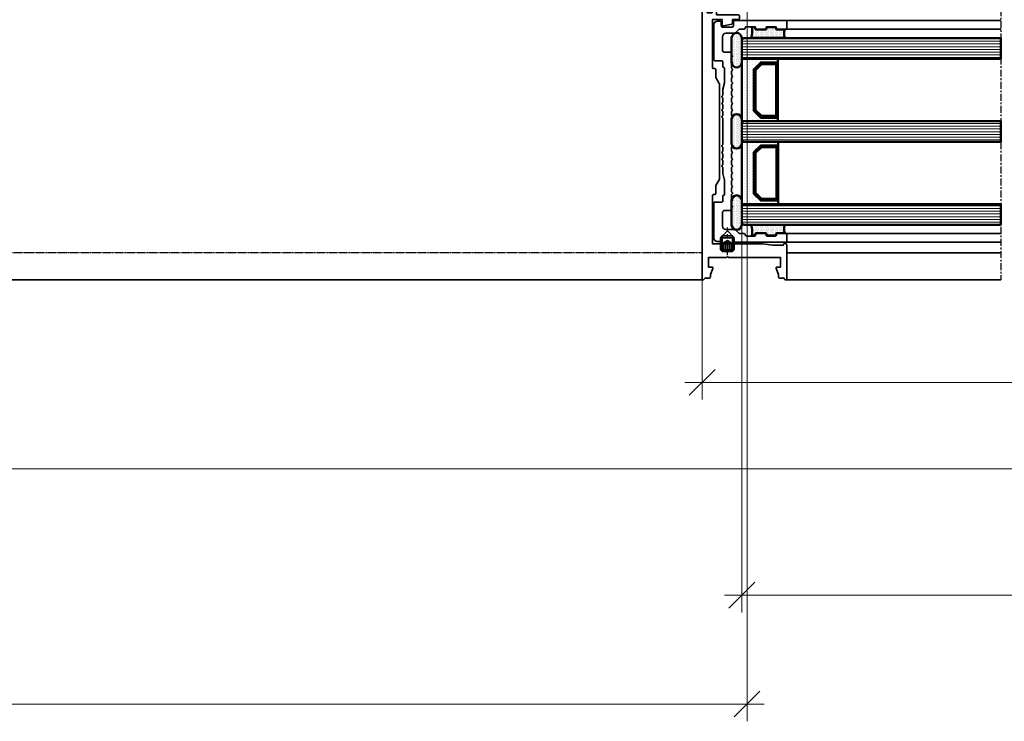
# Model space of a CAD drawing. Units: millimetres. Extents: x 4894 to 30359, y 900 to 5476.
# Drawn here: x 28618 to 28903, y 1175 to 1378 of the extents above; entities that cross this region are included whole.
import ezdxf

# ---------------------------------------------------------------- set-up
doc = ezdxf.new("R2010")
doc.units = ezdxf.units.MM
doc.linetypes.add('CENTER', pattern=[7, 4, -1, 1, -1])
doc.linetypes.add('VERDECKT', pattern=[0.375, 0.25, -0.125])
for name, color, linetype, lineweight in [('Aluminium-AM_0', 40, 'Continuous', 35), ('AM_5', 254, 'Continuous', 20), ('Glas-AM_1', 94, 'Continuous', 50), ('Glas-AM_8', 251, 'Continuous', 18), ('Gummi-AM_1', 183, 'Continuous', 50), ('Gummi-AM_8', 251, 'Continuous', 18), ('Kunststoff-AM_0', 204, 'Continuous', 35), ('Kunststoff-AM_1', 200, 'Continuous', 50), ('SchraubenundBeschläge-AM_0', 247, 'Continuous', 35), ('SchraubenundBeschläge-AM_7', 227, 'CENTER', 25), ('Zeichnen-AM_7', 5, 'CENTER', 25)]:
    doc.layers.add(name, color=color, linetype=linetype, lineweight=lineweight)
doc.layers.add('Aluminium-AM_3', color=54, linetype='VERDECKT')
doc.dimstyles.new('AM_DIN$0', dxfattribs={"dimtxt": 3.5, "dimasz": 3, "dimexe": 2, "dimexo": 0, "dimgap": 1.5, "dimtad": 1, "dimdsep": 46, "dimtxsty": 'Standard', "dimblk": 'OBLIQUE', "dimcen": 0, "dimdle": 2, "dimclrd": 256, "dimclre": 256, "dimclrt": 10, "dimazin": 2, "dimtp": 0.1, "dimtm": 0.1, "dimtfac": 0.71, "dimtix": 1, "dimtmove": 1, "dimatfit": 3, "dimfxl": 1, "dimlwd": -1, "dimlwe": -1, "dimarcsym": 0})
pattern_1 = [(0, (-42.9, 12.0028), (0.396875, 0.79375), [0, -0.79375])]

# ---------------------------------------------------------------- blocks, each defined once
blk = doc.blocks.new('*U1368')
at = {"linetype": 'Continuous'}
blk.add_lwpolyline([(13.43, 6.47, 0.179993), (13.6, 6.4), (18.7, 6.4), (18.7, 3.65), (17.7, 3.65, 0.534334), (17.42, 3.24), (18.12, 1.54), (18.12, 0.75, 0.414214), (18.42, 0.45), (19.07, 0.45, 0.143857), (19.23, 0.5, -0.374619), (19.62, 0.45), (19.98, 0.05, 0.69108), (20.5, 0.25), (20.5, 95.9, 0.414214), (20.2, 96.2), (16.6, 96.2, 0.414214), (16.3, 95.9), (16.3, 93.5, 0.414214), (16.6, 93.2), (17.3, 93.2, 0.414214), (17.6, 93.5), (17.6, 94.7), (19, 94.7), (19, 84.55), (17.6, 84.55), (17.6, 85.75, 0.414214), (17.3, 86.05), (16.6, 86.05, 0.414214), (16.3, 85.75), (16.3, 81.65, 0.414214), (16.6, 81.35), (17.3, 81.35, 0.414214), (17.6, 81.65), (17.6, 82.7), (19, 82.7), (19, 77.3), (17.6, 77.3), (17.6, 78.35, 0.414214), (17.3, 78.65), (16.6, 78.65, 0.414214), (16.3, 78.35), (16.3, 76.65), (10, 76.65, 0.414214), (9.7, 76.35), (9.7, 75.6, 0.414214), (10, 75.3), (11.7, 75.3), (11.7, 74.23, 0.360911), (11.94, 73.94), (14.34, 73.49, 0.469604), (14.7, 73.78), (14.7, 75.3), (17.5, 75.3), (17.5, 61.4, -0.414214), (17.2, 61.1), (16.8, 61.1, 0.414214), (16.5, 60.8), (16.5, 58.53), (15.54, 56.85, 0.13052), (15.5, 56.7), (15.5, 29.1, 0.13052), (15.54, 28.95), (16.5, 27.27), (16.5, 25, 0.414214), (16.8, 24.7), (17.2, 24.7, -0.414214), (17.5, 24.4), (17.5, 10.4), (3.02, 10.4, 0.03315), (2.98, 10.4), (0, 10), (-3, 10, 1), (-4, 10), (-4, 0.25, 0.69108), (-3.48, 0.05), (-3.12, 0.45, -0.374619), (-2.73, 0.5, 0.135318), (-2.57, 0.45), (-1.92, 0.45, 0.414214), (-1.62, 0.75), (-1.62, 1.54), (-0.92, 3.24, 0.534334), (-1.2, 3.65), (-2.2, 3.65), (-2.2, 6.4), (12.8, 6.4, 0.175563), (12.97, 6.47), (13.2, 6.7)], format="xyb", close=True, dxfattribs=at)
blk = doc.blocks.new('*U1357')
at = {"layer": 'Gummi-AM_8'}
h = blk.add_hatch(dxfattribs=at)
h.set_pattern_fill('DOTS', color=256, scale=0.5, style=0)
h.set_pattern_definition(pattern_1)
h.paths.add_polyline_path([(-3, 3.5), (-3, 13.5), (-4, 13.5), (-4, 8.5), (-6, 6.5), (-18, 6.5), (-20, 8.5), (-20, 13.5), (-21, 13.5), (-21, 3), (-3, 3)])
h = blk.add_hatch(dxfattribs=at)
h.set_pattern_fill('DOTS', color=256, scale=0.5, style=0)
h.set_pattern_definition(pattern_1)
h.paths.add_polyline_path([(4, 8.45), (4, 13.45), (3, 13.45), (3, 3.5), (3, 3), (21, 3), (21, 13.45), (20, 13.45), (20, 8.45), (18, 6.45), (6, 6.45)])
at = {"flags": 128}
for points in [[(-27, 78), (-27, 3.5), (-26.5, 3), (-21.5, 3), (-21, 3.5), (-21, 78)], [(-3, 78), (-3, 3.5), (-2.5, 3), (2.5, 3), (3, 3.5), (3, 78)], [(-3, 78), (-3, 3.5), (-2.5, 3), (2.5, 3), (3, 3.5), (3, 78)], [(21, 78), (21, 3.5), (21.5, 3), (26.5, 3), (27, 3.5), (27, 78)], [(21, 78), (21, 3.5), (21.5, 3), (26.5, 3), (27, 3.5), (27, 78)]]:
    blk.add_lwpolyline(points, close=True, dxfattribs=at)
at = {"layer": 'Glas-AM_1'}
blk.add_lwpolyline([(-27, 3.5), (-26.5, 3), (-21.5, 3), (-21, 3.5), (-21, 78), (-27, 78), (-27, 3.5)], close=True, dxfattribs=at)
at = {"layer": 'Glas-AM_8', "linetype": 'Continuous'}
for p, q in [((-26.24, 3), (-26.24, 78)), ((-25.44, 3), (-25.44, 78)), ((-24.65, 3), (-24.65, 78)), ((-23.86, 3), (-23.86, 78)), ((-23.06, 3), (-23.06, 78)), ((-22.27, 3), (-22.27, 78)), ((-21.47, 3.03), (-21.47, 78)), ((-2.42, 3), (-2.42, 78)), ((-1.63, 3), (-1.63, 78)), ((-0.84, 3), (-0.84, 78)), ((-0.04, 3), (-0.04, 78)), ((0.75, 3), (0.75, 78)), ((1.54, 3), (1.54, 78)), ((2.34, 3), (2.34, 78)), ((21.39, 3.11), (21.39, 78)), ((22.18, 3), (22.18, 78)), ((22.98, 3), (22.98, 78)), ((23.77, 3), (23.77, 78)), ((24.56, 3), (24.56, 78)), ((25.36, 3), (25.36, 78)), ((26.15, 3), (26.15, 78)), ((26.94, 3.45), (26.94, 78))]:
    blk.add_line(p, q, dxfattribs=at)
at = {"layer": 'Glas-AM_8'}
for points in [[(-3, 3.5), (-2.5, 3), (2.5, 3), (3, 3.5), (3, 78), (-3, 78), (-3, 3.5)], [(21, 3.5), (21.5, 3), (26.5, 3), (27, 3.5), (27, 78), (21, 78), (21, 3.5)]]:
    blk.add_lwpolyline(points, close=True, dxfattribs=at)
at = {"layer": 'Gummi-AM_1'}
for points in [[(-20, 13.5), (-20, 8.5), (-18, 6.5), (-6, 6.5), (-4, 8.5), (-4, 13.5), (-3, 13.5), (-3, 3), (-21, 3), (-21, 13.5)], [(4, 13.45), (4, 8.45), (6, 6.45), (18, 6.45), (20, 8.45), (20, 13.45), (21, 13.45), (21, 3), (3, 3), (3, 13.45)]]:
    blk.add_lwpolyline(points, close=True, dxfattribs=at)
at = {"layer": 'Kunststoff-AM_1'}
for points in [[(-20, 13.5), (-4, 13.5), (-4, 8.5), (-6, 6.5), (-18, 6.5), (-20, 8.5)], [(-19.5, 8.71), (-17.79, 7), (-6.2, 7), (-4.5, 8.71), (-4.5, 13), (-19.5, 13)], [(4, 13.45), (20, 13.45), (20, 8.45), (18, 6.45), (6, 6.45), (4, 8.45)], [(4.5, 8.66), (6.21, 6.95), (17.8, 6.95), (19.5, 8.66), (19.5, 12.95), (4.5, 12.95)]]:
    blk.add_lwpolyline(points, close=True, dxfattribs=at)
blk = doc.blocks.new('_Oblique')
at = {"color": 10, "linetype": 'ByBlock', "lineweight": -2}
blk.add_lwpolyline([(-0.5, -0.5), (0.5, 0.5)], dxfattribs=at)
blk = doc.blocks.new('*D1538')
at = {"layer": 'AM_5', "transparency": 16777216}
for p, q in [((30032.81, 1316.67), (30032.81, 1268.17)), ((28815.31, 1303.17), (28815.31, 1268.17)), ((30037.81, 1273.17), (28810.31, 1273.17))]:
    blk.add_line(p, q, dxfattribs=at)
at = {"layer": 'Defpoints', "color": 0, "transparency": 16777216}
for p in [(30032.81, 1316.67), (28815.31, 1303.17), (28815.31, 1273.17)]:
    blk.add_point(p, dxfattribs=at)
at = {"layer": 'AM_5', "transparency": 16777216, "xscale": 7.5, "yscale": 7.5, "zscale": 7.5, "rotation": 180}
blk.add_blockref('_Oblique', (28815.31, 1273.17), dxfattribs=at)
at = {"layer": 'AM_5', "transparency": 16777216, "xscale": 7.5, "yscale": 7.5, "zscale": 7.5}
blk.add_blockref('_Oblique', (30032.81, 1273.17), dxfattribs=at)
at = {"layer": 'AM_5', "color": 10, "transparency": 16777216, "insert": (29424.06, 1281.3), "char_height": 8.75, "attachment_point": 5}
blk.add_mtext('1217.5 ', dxfattribs=at)
blk = doc.blocks.new('*D1542')
at = {"layer": 'AM_5', "transparency": 16777216}
for p, q in [((25277.31, 1303.17), (25277.31, 1243.17)), ((30062.31, 1303.17), (30062.31, 1243.17)), ((30067.31, 1248.17), (25272.31, 1248.17))]:
    blk.add_line(p, q, dxfattribs=at)
at = {"layer": 'Defpoints', "color": 0, "transparency": 16777216}
for p in [(25277.31, 1303.17), (30062.31, 1303.17), (25277.31, 1248.17)]:
    blk.add_point(p, dxfattribs=at)
at = {"layer": 'AM_5', "transparency": 16777216, "xscale": 7.5, "yscale": 7.5, "zscale": 7.5, "rotation": 180}
blk.add_blockref('_Oblique', (25277.31, 1248.17), dxfattribs=at)
at = {"layer": 'AM_5', "transparency": 16777216, "xscale": 7.5, "yscale": 7.5, "zscale": 7.5}
blk.add_blockref('_Oblique', (30062.31, 1248.17), dxfattribs=at)
at = {"layer": 'AM_5', "color": 10, "transparency": 16777216, "insert": (27669.81, 1256.3), "char_height": 8.75, "attachment_point": 5}
blk.add_mtext('4785 ', dxfattribs=at)
blk = doc.blocks.new('Glas-Versiegelung_O')
at = {"layer": 'Gummi-AM_8'}
h = blk.add_hatch(dxfattribs=at)
h.set_pattern_fill('DOTS', color=256, scale=0.23)
h.paths.add_polyline_path([(13.45, 2.3, -0.414214), (13, 1.85), (12.9, 1.85, 0.414214), (12.75, 1.7), (12.75, -0.7, 0.483994), (12.93, -0.86, -0.463455), (13.45, -1.3), (13.45, -3.5, -0.22595), (15.85, -3.5), (15.85, 6.27, -0.142188), (12.75, 6.15), (12.75, 5.3, 0.483994), (12.93, 5.14, -0.463455), (13.45, 4.7)])
at = {"layer": 'Gummi-AM_1'}
blk.add_lwpolyline([(12.75, 6.15, 0.142188), (15.85, 6.27), (15.85, -3.5, 0.22595), (13.45, -3.5), (13.45, -1.3, 0.414214), (13, -0.85), (12.9, -0.85, -0.414214), (12.75, -0.7), (12.75, 1.7, -0.414214), (12.9, 1.85), (13, 1.85, 0.414214), (13.45, 2.3), (13.45, 4.7, 0.414214), (13, 5.15), (12.9, 5.15, -0.414214), (12.75, 5.3)], format="xyb", close=True, dxfattribs=at)
blk = doc.blocks.new('Glas-Versiegelung_M')
at = {"layer": 'Gummi-AM_8'}
h = blk.add_hatch(dxfattribs=at)
h.set_pattern_fill('DOTS', color=256, scale=0.23, style=0)
edge = h.paths.add_edge_path()
edge.add_line((3.55, -0.05), (-3.55, -0.05))
edge.add_arc((-3.55, -1.5), 1.45, 90, 270)
edge.add_line((-3.55, -2.95), (3.55, -2.95))
edge.add_arc((3.55, -1.5), 1.45, 270, 450)
at = {"layer": 'Gummi-AM_1'}
blk.add_lwpolyline([(-3.55, -2.95), (3.55, -2.95, 1), (3.55, -0.05), (-3.55, -0.05, 1), (-3.55, -2.95, 1)], format="xyb", dxfattribs=at)
blk = doc.blocks.new('Glas-Versiegelung_Total')
at = {"xscale": -1, "rotation": 180}
blk.add_blockref('Glas-Versiegelung_O', (-42.9, 12), dxfattribs=at)
at = {"rotation": 180}
blk.add_blockref('Glas-Versiegelung_O', (42.9, 12), dxfattribs=at)
for p in [(-23.5, 3), (0, 3), (23.5, 3)]:
    blk.add_blockref('Glas-Versiegelung_M', p)
blk = doc.blocks.new('MA1202')
at = {"layer": 'Kunststoff-AM_0'}
blk.add_lwpolyline([(64.53, 11.76), (64.38, 11.91, 0.198912), (64.17, 12), (63.25, 12, 0.220086), (63.04, 11.91), (62.88, 11.76, -0.406701), (62.6, 11.76), (62.45, 11.91, 0.199234), (62.24, 12), (61.28, 12, 0.190042), (61.07, 11.92), (60.88, 11.75, -0.376317), (60.61, 11.76), (60.46, 11.91, 0.196942), (60.25, 12), (59.33, 12, 0.22302), (59.12, 11.91), (58.96, 11.76, -0.403468), (58.68, 11.76), (58.53, 11.91, 0.198912), (58.32, 12), (57.36, 12, 0.180471), (57.16, 11.92), (56.96, 11.75, -0.37604), (56.69, 11.76), (56.54, 11.91, 0.2059), (56.33, 12), (55.41, 12, 0.176834), (55.2, 11.91), (55.05, 11.76, -0.401265), (54.76, 11.76), (54.61, 11.91, 0.198912), (54.4, 12), (53.44, 12, 0.17923), (53.24, 11.92), (53.04, 11.75, -0.379691), (52.77, 11.76), (52.62, 11.91, 0.198912), (52.41, 12), (51.49, 12, 0.198106), (51.28, 11.91), (51.13, 11.76, -0.400834), (50.84, 11.76), (50.69, 11.91, 0.198912), (50.48, 12), (49.56, 12, 0.224471), (49.35, 11.91), (49.19, 11.76, -0.405897), (48.91, 11.76), (48.76, 11.91, 0.199836), (48.55, 12), (47.63, 12, 0.198864), (47.42, 11.91), (47.26, 11.76, -0.381448), (46.99, 11.75), (46.8, 11.92, 0.18714), (46.6, 12), (39.2, 12, 0.18714), (39, 11.92), (38.81, 11.75, -0.37471), (38.54, 11.76), (38.38, 11.91, 0.210063), (38.17, 12), (37.25, 12, 0.211163), (37.04, 11.91), (36.89, 11.76, -0.403164), (36.61, 11.76), (36.45, 11.91, 0.198912), (36.24, 12), (35.32, 12, 0.205475), (35.11, 11.91), (34.96, 11.76, -0.405511), (34.67, 11.76), (34.52, 11.91, 0.247407), (34.31, 12), (33.39, 12, 0.177237), (33.18, 11.91), (33.03, 11.76, -0.378022), (32.76, 11.75), (32.56, 11.92, 0.18714), (32.36, 12), (31.4, 12, 0.200872), (31.19, 11.91), (31.04, 11.76, -0.399701), (30.75, 11.76), (30.6, 11.91, 0.206674), (30.39, 12), (29.47, 12, 0.188482), (29.26, 11.91), (29.11, 11.76, -0.374605), (28.84, 11.75), (28.64, 11.92, 0.18714), (28.44, 12), (27.48, 12, 0.198912), (27.27, 11.91), (27.12, 11.76, -0.39894), (26.84, 11.76), (26.68, 11.91, 0.198912), (26.47, 12), (25.55, 12, 0.198912), (25.34, 11.91), (25.19, 11.76, -0.380099), (24.92, 11.75), (24.73, 11.92, 0.18714), (24.52, 12), (23.56, 12, 0.198912), (23.35, 11.91), (23.2, 11.76, -0.407819), (22.92, 11.76), (22.76, 11.91, 0.198912), (22.55, 12), (21.63, 12, 0.198912), (21.42, 11.91), (21.27, 11.76, -0.387291), (21, 11.75), (20.81, 11.92, 0.187812), (20.6, 12), (20.45, 12, -0.414214), (19.95, 12.5), (19.95, 14.1, 0.414214), (19.45, 14.6), (15.5, 14.6, 0.414214), (14.5, 13.6), (14.5, 11.06, -0.198912), (14.41, 10.85), (13.3, 9.74), (13.3, 8.3, -0.414214), (13, 8), (12.9, 8, 0.414214), (12.6, 7.7), (12.6, 5.3, 0.414214), (12.9, 5), (13, 5, -0.414214), (13.3, 4.7), (13.3, 2.3, -0.414214), (13, 2), (12.9, 2, 0.414214), (12.6, 1.7), (12.6, -0.7, 0.414214), (12.9, -1), (13, -1, -0.414214), (13.3, -1.3), (13.3, -3.7, -0.414214), (13, -4), (11.1, -4, -0.414214), (10.8, -3.7), (10.8, 11.1, -0.414214), (11.1, 11.4), (12.4, 11.4), (12.7, 11.7), (12.7, 14.7), (12.4, 15), (11.3, 15, -0.414214), (11, 15.3), (11, 16.1, -0.414214), (12, 17.1), (22.15, 17.1, -0.414214), (22.45, 16.8), (22.45, 14.8, 0.414214), (22.75, 14.5), (24.17, 14.5, -0.358197), (24.45, 14.25, 0.390622), (24.75, 14), (28.82, 14), (30.71, 14.49, -0.076011), (30.78, 14.5), (32.36, 14.5, 0.18714), (32.56, 14.58), (32.76, 14.75, -0.387863), (33.03, 14.74), (33.18, 14.59, 0.198912), (33.39, 14.5), (34.31, 14.5, 0.198912), (34.52, 14.59), (34.67, 14.74, -0.399873), (34.96, 14.74), (35.11, 14.59, 0.198912), (35.32, 14.5), (36.24, 14.5, 0.198912), (36.45, 14.59), (36.61, 14.74, -0.405338), (36.89, 14.74), (37.04, 14.59, 0.198912), (37.25, 14.5), (38.17, 14.5, 0.198912), (38.38, 14.59), (38.54, 14.74, -0.375919), (38.81, 14.75), (39, 14.58, 0.18714), (39.2, 14.5), (46.6, 14.5, 0.202809), (46.8, 14.58), (46.99, 14.75, -0.377473), (47.26, 14.74), (47.42, 14.59, 0.198912), (47.63, 14.5), (48.55, 14.5, 0.198912), (48.76, 14.59), (48.91, 14.74, -0.398519), (49.19, 14.74), (49.35, 14.59, 0.189681), (49.56, 14.5), (50.48, 14.5, 0.196066), (50.69, 14.59), (50.84, 14.74, -0.397276), (51.13, 14.74), (51.28, 14.59, 0.179123), (51.49, 14.5), (52.41, 14.5, 0.171314), (52.62, 14.59), (52.77, 14.74, -0.372843), (53.04, 14.75), (53.24, 14.58, 0.172228), (53.44, 14.5), (55.02, 14.5, -0.063658), (55.09, 14.49), (56.98, 14), (61.05, 14, 0.421797), (61.35, 14.25, -0.398769), (61.63, 14.5), (63.05, 14.5, 0.414214), (63.35, 14.8), (63.35, 16.8, -0.414214), (63.65, 17.1), (73.8, 17.1, -0.414214), (74.8, 16.1), (74.8, 15.3, -0.414214), (74.5, 15), (73.4, 15), (73.1, 14.7), (73.1, 11.7), (73.4, 11.4), (74.7, 11.4, -0.414214), (75, 11.1), (75, -3.7, -0.414214), (74.7, -4), (72.8, -4, -0.414214), (72.5, -3.7), (72.5, -1.3, -0.414214), (72.8, -1), (72.9, -1, 0.414214), (73.2, -0.7), (73.2, 1.7, 0.414214), (72.9, 2), (72.8, 2, -0.414214), (72.5, 2.3), (72.5, 4.7, -0.414214), (72.8, 5), (72.9, 5, 0.414214), (73.2, 5.3), (73.2, 7.7, 0.414214), (72.9, 8), (72.8, 8, -0.414214), (72.5, 8.3), (72.5, 9.74), (71.39, 10.85, -0.198912), (71.3, 11.06), (71.3, 13.6, 0.414214), (70.3, 14.6), (66.35, 14.6, 0.414214), (65.85, 14.1), (65.85, 12.5, -0.414214), (65.35, 12), (65.2, 12, 0.18714), (64.99, 11.92), (64.8, 11.75, -0.375635)], format="xyb", close=True, dxfattribs=at)
blk = doc.blocks.new('gwss406')
at = {"layer": 'SchraubenundBeschläge-AM_0'}
for p, q in [((-1.49, 0), (-2, -0.51)), ((0, 0), (-1.49, 0)), ((-1.15, -2.5), (-1.15, 0)), ((-0.57, 0), (-0.57, -2.5)), ((0, 0), (1.49, 0)), ((0.57, -2.5), (0.57, 0)), ((1.15, 0), (1.15, -2.5)), ((1.49, 0), (2, -0.51)), ((-2, -0.51), (-2, -4)), ((-2, -0.51), (0, -0.51)), ((-1.5, -0.01), (-1.5, -4.5)), ((1.15, -2.5), (-1.15, -2.5)), ((0, -3.17), (-1.15, -2.5)), ((2, -0.51), (0, -0.51)), ((1.15, -2.5), (0, -3.17)), ((1.5, -0.01), (1.5, -4.5)), ((2, -0.51), (2, -4)), ((-2, -4), (0, -6)), ((-2, -4), (0, -4)), ((2, -4), (0, -6)), ((2, -4), (0, -4))]:
    blk.add_line(p, q, dxfattribs=at)
at = {"layer": 'SchraubenundBeschläge-AM_7'}
blk.add_lwpolyline([(0, 1), (0, -7)], dxfattribs=at)
blk = doc.blocks.new('*U63')
at = {"rotation": 180}
blk.add_blockref('MA1202', (42.9, 15.5), dxfattribs=at)
blk.add_blockref('Glas-Versiegelung_Total', (0, 3.5))
at = {"xscale": -1, "rotation": 270}
blk.add_blockref('gwss406', (34.8, 2.3), dxfattribs=at)
blk = doc.blocks.new('*D1526')
at = {"layer": 'AM_5', "transparency": 16777216}
for p, q in [((27686.31, 1408.72), (27686.31, 1175.07)), ((28828.31, 1408.72), (28828.31, 1175.07)), ((27681.31, 1180.07), (28833.31, 1180.07))]:
    blk.add_line(p, q, dxfattribs=at)
at = {"layer": 'Defpoints', "color": 0, "transparency": 16777216}
for p in [(27686.31, 1408.72), (28828.31, 1408.72), (28828.31, 1180.07)]:
    blk.add_point(p, dxfattribs=at)
at = {"layer": 'AM_5', "transparency": 16777216, "xscale": 7.5, "yscale": 7.5, "zscale": 7.5, "rotation": 180}
blk.add_blockref('_Oblique', (27686.31, 1180.07), dxfattribs=at)
at = {"layer": 'AM_5', "transparency": 16777216, "xscale": 7.5, "yscale": 7.5, "zscale": 7.5}
blk.add_blockref('_Oblique', (28828.31, 1180.07), dxfattribs=at)
at = {"layer": 'AM_5', "color": 10, "transparency": 16777216, "insert": (28257.31, 1188.19), "char_height": 8.75, "attachment_point": 5}
blk.add_mtext('Gl 1142', dxfattribs=at)
blk = doc.blocks.new('*D1527')
at = {"layer": 'AM_5', "transparency": 16777216}
for p, q in [((28826.81, 1319.27), (28826.81, 1206.55)), ((30013.81, 1319.27), (30013.81, 1206.55)), ((28821.81, 1211.55), (30018.81, 1211.55))]:
    blk.add_line(p, q, dxfattribs=at)
at = {"layer": 'Defpoints', "color": 0, "transparency": 16777216}
for p in [(28826.81, 1319.27), (30013.81, 1319.27), (30013.81, 1211.55)]:
    blk.add_point(p, dxfattribs=at)
at = {"layer": 'AM_5', "transparency": 16777216, "xscale": 7.5, "yscale": 7.5, "zscale": 7.5, "rotation": 180}
blk.add_blockref('_Oblique', (28826.81, 1211.55), dxfattribs=at)
at = {"layer": 'AM_5', "transparency": 16777216, "xscale": 7.5, "yscale": 7.5, "zscale": 7.5}
blk.add_blockref('_Oblique', (30013.81, 1211.55), dxfattribs=at)
at = {"layer": 'AM_5', "color": 10, "transparency": 16777216, "insert": (29420.31, 1219.68), "char_height": 8.75, "attachment_point": 5}
blk.add_mtext('Gl 1187', dxfattribs=at)

msp = doc.modelspace()

# ---------------------------------------------------------------- linework, layer by layer
at = {"layer": 'Aluminium-AM_0'}
for p, q in [((28901.82, 1377.92), (28839.51, 1377.92)), ((28901.82, 1375.42), (28839.51, 1375.42)), ((28901.82, 1316.22), (28839.51, 1316.22)), ((28901.82, 1313.72), (28839.51, 1313.72)), ((28839.81, 1310.67), (28901.82, 1310.67)), ((27763.26, 1302.87), (28815.45, 1302.87)), ((28839.68, 1302.87), (28901.82, 1302.87))]:
    msp.add_line(p, q, dxfattribs=at)
at = {"layer": 'Aluminium-AM_3'}
msp.add_lwpolyline([(28815.31, 1310.67), (27763.26, 1310.67)], dxfattribs=at)
at = {"layer": 'Zeichnen-AM_7', "ltscale": 0.5}
msp.add_line((28901.82, 1493.17), (28901.82, 1302.87), dxfattribs=at)

# ---------------------------------------------------------------- block references
at = {"layer": 'Aluminium-AM_0', "xscale": -1}
msp.add_blockref('*U1368', (28835.81, 1302.87), dxfattribs=at)
at = {"layer": 'Aluminium-AM_0', "rotation": 270}
msp.add_blockref('*U63', (28820.31, 1345.82), dxfattribs=at)
at = {"layer": 'Glas-AM_1', "xscale": -1, "rotation": 270}
msp.add_blockref('*U1357', (28823.81, 1345.77), dxfattribs=at)

# ---------------------------------------------------------------- dimensions: what is measured, and where the dimension line sits
at = {"layer": 'AM_5'}
for base, p1, p2, picture, middle in [((28828.31, 1180.07), (27686.31, 1408.72), (28828.31, 1408.72), '*D1526', (28257.31, 1188.19)), ((30013.81, 1211.55), (28826.81, 1319.27), (30013.81, 1319.27), '*D1527', (29420.31, 1219.68))]:
    dim = msp.add_linear_dim(base=base, p1=p1, p2=p2, text='Gl <>', dimstyle='AM_DIN$0', override={"dimscale": 2.5, "dimdec": 1}, dxfattribs=at)
    dim.commit()
    dim.dimension.update_dxf_attribs({"geometry": picture, "text_midpoint": middle})
for base, p1, p2, picture, middle in [((28815.31, 1273.17), (30032.81, 1316.67), (28815.31, 1303.17), '*D1538', (29424.06, 1281.3)), ((25277.31, 1248.17), (30062.31, 1303.17), (25277.31, 1303.17), '*D1542', (27669.81, 1256.3))]:
    dim = msp.add_linear_dim(base=base, p1=p1, p2=p2, angle=180, text='<> ', dimstyle='AM_DIN$0', override={"dimscale": 2.5, "dimdec": 1}, dxfattribs=at)
    dim.commit()
    dim.dimension.update_dxf_attribs({"geometry": picture, "text_midpoint": middle})

doc.saveas('drawing.dxf')
